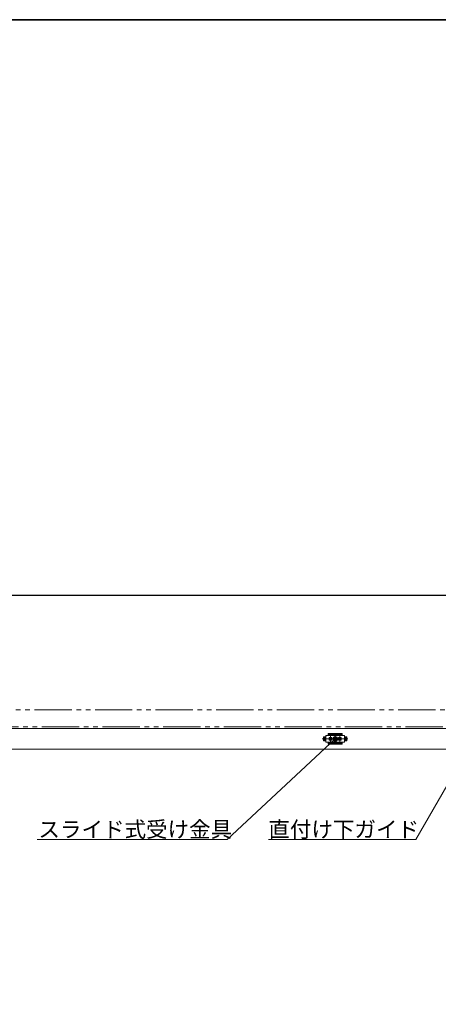
# Model space of a CAD drawing. Units: millimetres. Extents: x -4275 to 7850, y -3045 to 3045.
# Drawn here: x -2471 to -1574, y 659 to 2770 of the extents above; entities that cross this region are included whole.
import ezdxf

# ---------------------------------------------------------------- set-up
doc = ezdxf.new("R2010")
doc.units = ezdxf.units.MM
doc.header["$LTSCALE"] = 20
doc.header["$PDMODE"] = 1
doc.header["$PDSIZE"] = -2
doc.linetypes.add('ラインタイプ-6', pattern=[6.5, 4, -0.5, 0.5, -0.5, 0.5, -0.5])
for name, color, linetype, lineweight in [('1図面枠', 7, 'Continuous', 15), ('2寸法-1', 7, 'Continuous', 15), ('2寸法-3', 7, 'Continuous', 15), ('3一般', 7, 'Continuous', 15)]:
    doc.layers.add(name, color=color, linetype=linetype, lineweight=lineweight)
doc.styles.add('MS PGothic', font='txt', dxfattribs={"bigfont": 'MS PGothic'})
doc.styles.get("Standard").update_dxf_attribs({"font": 'txt', "bigfont": 'BIGFONT.SHX'})
doc.dimstyles.new('SANWA-1', dxfattribs={"dimtxt": 43.490885, "dimasz": 12.712402, "dimexe": 20, "dimexo": 20, "dimgap": 2, "dimtad": 1, "dimdec": 8, "dimdsep": 46, "dimtxsty": 'MS PGothic', "dimblk": 'DOT', "dimblk1": 'DOT', "dimblk2": 'DOT', "dimcen": 0, "dimazin": 0, "dimtfac": 0.8, "dimtdec": 8, "dimtix": 1, "dimtmove": 0, "dimatfit": 0, "dimldrblk": 'DOT', "dimfxl": 1, "dimfrac": 2, "dimtolj": 1, "dimarcsym": 0})

# ---------------------------------------------------------------- blocks, each defined once
blk = doc.blocks.new('_Dot')
at = {"color": 0, "linetype": 'ByBlock', "lineweight": -2}
blk.add_line((-0.5, 0), (-1, 0), dxfattribs=at)
at = {"color": 0, "linetype": 'ByBlock', "const_width": 0.5}
blk.add_lwpolyline([(-0.25, 0, 1), (0.25, 0, 1)], format="xyb", close=True, dxfattribs=at)
blk = doc.blocks.new('*D38')
at = {"layer": '2寸法-1', "color": 0, "linetype": 'Continuous', "lineweight": -2}
for p, q in [((-2700, 1356), (-2700, 1556)), ((-316, 1356), (-316, 1556)), ((-2687.3, 1536), (-328.7, 1536))]:
    blk.add_line(p, q, dxfattribs=at)
at = {"layer": 'Defpoints', "color": 0}
for p in [(-316, 1536), (-2700, 1336), (-316, 1336)]:
    blk.add_point(p, dxfattribs=at)
at = {"layer": '2寸法-1', "color": 0, "lineweight": -2, "xscale": 12.71240234375, "yscale": 12.71240234375, "zscale": 12.71240234375, "rotation": 180}
blk.add_blockref('_Dot', (-2700, 1536), dxfattribs=at)
at = {"layer": '2寸法-1', "color": 0, "lineweight": -2, "xscale": 12.71240234375, "yscale": 12.71240234375, "zscale": 12.71240234375}
blk.add_blockref('_Dot', (-316, 1536), dxfattribs=at)
at = {"layer": '2寸法-1', "color": 0, "lineweight": 15, "insert": (-1508, 1559.7), "char_height": 43.49, "attachment_point": 5, "style": 'MS PGothic'}
blk.add_mtext('\\A1;W', dxfattribs=at)
blk = doc.blocks.new('グループ-39')
at = {"layer": '3一般', "color": 7, "linetype": 'Continuous', "lineweight": 15}
for p, q in [((-2699.5, 1249.8), (-316.5, 1249.8)), ((-1768.2, 1227.8), (-1823.1, 1227.8)), ((-1822.6, 1227.8), (-1767.7, 1227.8)), ((-1819.9, 1232.1), (-1815, 1232.1)), ((-1819.9, 1223.6), (-1819.9, 1232.1)), ((-1819.9, 1231.6), (-1819.9, 1224.1)), ((-1815, 1232.1), (-1819.4, 1232.1)), ((-1818.7, 1232.1), (-1818.7, 1223.6)), ((-1816.4, 1232.1), (-1816.4, 1223.6)), ((-1816.2, 1223.6), (-1816.2, 1232.1)), ((-1814, 1234.8), (-1815, 1233.8)), ((-1815, 1234.8), (-1815, 1232.1)), ((-1810.5, 1234.8), (-1815, 1234.8)), ((-1815, 1220.8), (-1815, 1234.8)), ((-1815, 1232.1), (-1815, 1234.3)), ((-1815, 1223.6), (-1815, 1232.1)), ((-1814.5, 1234.8), (-1775.5, 1234.8)), ((-1811.2, 1227.8), (-1798.8, 1227.8)), ((-1810.2, 1227.8), (-1809.2, 1227.8)), ((-1810, 1237.8), (-1810, 1238.8)), ((-1810, 1237.8), (-1810, 1235.3)), ((-1780, 1236.7), (-1810, 1236.7)), ((-1780.5, 1239.3), (-1809.5, 1239.3)), ((-1780.5, 1238.3), (-1809.5, 1238.3)), ((-1809.2, 1227.8), (-1808.2, 1227.8)), ((-1808.2, 1227.8), (-1799.8, 1227.8)), ((-1807.2, 1227.8), (-1802.8, 1227.8)), ((-1807, 1228.3), (-1806, 1228.3)), ((-1806, 1228.1), (-1807, 1228.3)), ((-1806, 1227.5), (-1807, 1227.4)), ((-1807, 1227.4), (-1806, 1227.4)), ((-1806, 1228.3), (-1805.7, 1228.5)), ((-1805.8, 1228.1), (-1806, 1228.3)), ((-1805.8, 1228.1), (-1806, 1228.1)), ((-1805.8, 1227.5), (-1806, 1227.5)), ((-1805.8, 1227.5), (-1806, 1227.4)), ((-1806, 1227.4), (-1805.7, 1227.2)), ((-1805.5, 1228.3), (-1805.8, 1228.1)), ((-1805.5, 1227.4), (-1805.8, 1227.5)), ((-1805.5, 1228.9), (-1805.7, 1228.5)), ((-1805.7, 1228.5), (-1805.5, 1228.3)), ((-1805.7, 1227.2), (-1805.5, 1227.4)), ((-1805.5, 1226.8), (-1805.7, 1227.2)), ((-1805.4, 1229.9), (-1805.5, 1228.9)), ((-1805.3, 1228.7), (-1805.5, 1228.9)), ((-1805.5, 1228.3), (-1805.3, 1228.7)), ((-1805.5, 1227.4), (-1805.3, 1227)), ((-1805.3, 1227), (-1805.5, 1226.8)), ((-1805.4, 1225.8), (-1805.5, 1226.8)), ((-1805.3, 1228.8), (-1805.4, 1229.9)), ((-1805.3, 1226.9), (-1805.4, 1225.8)), ((-1805.3, 1228.7), (-1805.3, 1228.8)), ((-1805.3, 1227), (-1805.3, 1226.9)), ((-1805, 1221.7), (-1805, 1233.9)), ((-1805, 1233.1), (-1805, 1222.6)), ((-1805, 1231.7), (-1805, 1224.1)), ((-1805, 1225.6), (-1805, 1230)), ((-1804.7, 1228.8), (-1804.6, 1229.9)), ((-1804.7, 1228.7), (-1804.5, 1228.9)), ((-1804.7, 1228.7), (-1804.7, 1228.8)), ((-1804.5, 1228.3), (-1804.7, 1228.7)), ((-1804.5, 1227.4), (-1804.7, 1227)), ((-1804.7, 1227), (-1804.7, 1226.9)), ((-1804.7, 1227), (-1804.5, 1226.8)), ((-1804.7, 1226.9), (-1804.6, 1225.8)), ((-1804.6, 1229.9), (-1804.5, 1228.9)), ((-1804.6, 1225.8), (-1804.5, 1226.8)), ((-1804.5, 1228.9), (-1804.3, 1228.5)), ((-1804.3, 1228.5), (-1804.5, 1228.3)), ((-1804.5, 1228.3), (-1804.2, 1228.1)), ((-1804.5, 1227.4), (-1804.2, 1227.5)), ((-1804.3, 1227.2), (-1804.5, 1227.4)), ((-1804.5, 1226.8), (-1804.3, 1227.2)), ((-1804, 1228.3), (-1804.3, 1228.5)), ((-1804, 1227.4), (-1804.3, 1227.2)), ((-1804.2, 1228.1), (-1804, 1228.3)), ((-1804.2, 1228.1), (-1804, 1228.1)), ((-1804.2, 1227.5), (-1804, 1227.5)), ((-1804.2, 1227.5), (-1804, 1227.4)), ((-1803, 1228.3), (-1804, 1228.3)), ((-1804, 1228.1), (-1803, 1228.3)), ((-1804, 1227.5), (-1803, 1227.4)), ((-1803, 1227.4), (-1804, 1227.4)), ((-1795, 1240.3), (-1795, 1215.5)), ((-1795, 1235.7), (-1795, 1219.7)), ((-1791.2, 1227.8), (-1778.8, 1227.8)), ((-1790.2, 1227.8), (-1789.2, 1227.8)), ((-1789.2, 1227.8), (-1788.2, 1227.8)), ((-1788.2, 1227.8), (-1779.8, 1227.8)), ((-1787.2, 1227.8), (-1782.8, 1227.8)), ((-1786, 1228.1), (-1787, 1228.3)), ((-1787, 1228.3), (-1786, 1228.3)), ((-1786, 1227.5), (-1787, 1227.4)), ((-1787, 1227.4), (-1786, 1227.4)), ((-1786, 1228.3), (-1785.7, 1228.5)), ((-1785.8, 1228.1), (-1786, 1228.3)), ((-1785.8, 1228.1), (-1786, 1228.1)), ((-1785.8, 1227.5), (-1786, 1227.4)), ((-1785.8, 1227.5), (-1786, 1227.5)), ((-1786, 1227.4), (-1785.7, 1227.2)), ((-1785.5, 1228.3), (-1785.8, 1228.1)), ((-1785.5, 1227.4), (-1785.8, 1227.5)), ((-1785.5, 1228.9), (-1785.7, 1228.5)), ((-1785.7, 1228.5), (-1785.5, 1228.3)), ((-1785.7, 1227.2), (-1785.5, 1227.4)), ((-1785.5, 1226.8), (-1785.7, 1227.2)), ((-1785.4, 1229.9), (-1785.5, 1228.9)), ((-1785.3, 1228.7), (-1785.5, 1228.9)), ((-1785.5, 1228.3), (-1785.3, 1228.7)), ((-1785.5, 1227.4), (-1785.3, 1227)), ((-1785.3, 1227), (-1785.5, 1226.8)), ((-1785.4, 1225.8), (-1785.5, 1226.8)), ((-1785.3, 1228.8), (-1785.4, 1229.9)), ((-1785.3, 1226.9), (-1785.4, 1225.8)), ((-1785.3, 1228.7), (-1785.3, 1228.8)), ((-1785.3, 1227), (-1785.3, 1226.9)), ((-1785, 1221.7), (-1785, 1233.9)), ((-1785, 1233.1), (-1785, 1222.6)), ((-1785, 1225.6), (-1785, 1230)), ((-1784.7, 1228.8), (-1784.6, 1229.9)), ((-1784.7, 1228.7), (-1784.5, 1228.9)), ((-1784.7, 1228.7), (-1784.7, 1228.8)), ((-1784.5, 1228.3), (-1784.7, 1228.7)), ((-1784.5, 1227.4), (-1784.7, 1227)), ((-1784.7, 1227), (-1784.5, 1226.8)), ((-1784.7, 1227), (-1784.7, 1226.9)), ((-1784.7, 1226.9), (-1784.6, 1225.8)), ((-1784.6, 1229.9), (-1784.5, 1228.9)), ((-1784.6, 1225.8), (-1784.5, 1226.8)), ((-1784.5, 1228.9), (-1784.3, 1228.5)), ((-1784.3, 1228.5), (-1784.5, 1228.3)), ((-1784.5, 1228.3), (-1784.2, 1228.1)), ((-1784.5, 1227.4), (-1784.2, 1227.5)), ((-1784.3, 1227.2), (-1784.5, 1227.4)), ((-1784.5, 1226.8), (-1784.3, 1227.2)), ((-1784, 1228.3), (-1784.3, 1228.5)), ((-1784, 1227.4), (-1784.3, 1227.2)), ((-1784.2, 1228.1), (-1784, 1228.3)), ((-1784.2, 1228.1), (-1784, 1228.1)), ((-1784.2, 1227.5), (-1784, 1227.4)), ((-1784.2, 1227.5), (-1784, 1227.5)), ((-1784, 1228.1), (-1783, 1228.3)), ((-1783, 1228.3), (-1784, 1228.3)), ((-1784, 1227.5), (-1783, 1227.4)), ((-1783, 1227.4), (-1784, 1227.4)), ((-1780, 1238.3), (-1780, 1238.8)), ((-1780, 1237.8), (-1780, 1238.3)), ((-1780, 1235.3), (-1780, 1237.8)), ((-1775, 1234.8), (-1779.5, 1234.8)), ((-1775, 1233.8), (-1776, 1234.8)), ((-1775, 1234.8), (-1775, 1220.8)), ((-1775, 1234.3), (-1775, 1232.1)), ((-1775, 1232.1), (-1770.1, 1232.1)), ((-1775, 1232.1), (-1775, 1223.6)), ((-1775, 1232.1), (-1770.6, 1232.1)), ((-1773.8, 1232.1), (-1773.8, 1223.6)), ((-1773.6, 1223.6), (-1773.6, 1232.1)), ((-1771.3, 1223.6), (-1771.3, 1232.1)), ((-1770.1, 1232.1), (-1770.1, 1223.6)), ((-1770.1, 1224.1), (-1770.1, 1231.6)), ((-2699.5, 1205.8), (-316.5, 1205.8)), ((-1815, 1223.6), (-1819.9, 1223.6)), ((-1819.4, 1223.6), (-1815, 1223.6)), ((-1815, 1221.3), (-1815, 1223.6)), ((-1815, 1223.6), (-1815, 1220.8)), ((-1815, 1221.8), (-1814, 1220.8)), ((-1815, 1220.8), (-1810.5, 1220.8)), ((-1775.5, 1220.8), (-1814.5, 1220.8)), ((-1810, 1220.3), (-1810, 1217.9)), ((-1810, 1219), (-1780, 1219)), ((-1810, 1217.9), (-1810, 1217.4)), ((-1810, 1217.4), (-1810, 1216.9)), ((-1809.5, 1217.4), (-1780.5, 1217.4)), ((-1809.5, 1216.4), (-1780.5, 1216.4)), ((-1780, 1217.9), (-1780, 1220.3)), ((-1780, 1217.9), (-1780, 1217.4)), ((-1780, 1216.9), (-1780, 1217.4)), ((-1779.5, 1220.8), (-1775, 1220.8)), ((-1776, 1220.8), (-1775, 1221.8)), ((-1770.1, 1223.6), (-1775, 1223.6)), ((-1775, 1223.6), (-1775, 1221.3)), ((-1770.6, 1223.6), (-1775, 1223.6))]:
    blk.add_line(p, q, dxfattribs=at)
at = {"layer": '3一般', "color": 7, "linetype": 'ラインタイプ-6', "flags": 128}
blk.add_lwpolyline([(-2700, 1289.8), (-1500, 1289.8), (-1500, 1253.8), (-2700, 1253.8)], dxfattribs=at)
at = {"layer": '3一般', "color": 7, "linetype": 'Continuous', "lineweight": 15}
for centre, radius in [((-1805, 1227.8), 3.75), ((-1805, 1227.8), 3.25), ((-1805, 1227.8), 2.1), ((-1805, 1227.8), 2), ((-1805, 1227.8), 2), ((-1805, 1227.8), 1.62), ((-1805, 1227.8), 1.5), ((-1785, 1227.8), 3.75), ((-1785, 1227.8), 3.25), ((-1785, 1227.8), 2.1), ((-1785, 1227.8), 2), ((-1785, 1227.8), 2), ((-1785, 1227.8), 1.62), ((-1785, 1227.8), 1.5)]:
    blk.add_circle(centre, radius, dxfattribs=at)
for centre, radius, start, end in [((-1819.4, 1231.6), 0.5, 90, 180), ((-1814.5, 1234.3), 0.5, 90, 180), ((-1810.5, 1235.3), 0.5, 270, 0), ((-1809.5, 1238.8), 0.5, 90, 180), ((-1809.5, 1237.8), 0.5, 90, 180), ((-1804.8, 1227.8), 2.3, 169.1949, 180), ((-1804.8, 1227.8), 2.3, 180, 190.8051), ((-1805, 1227.8), 1.04, 162.9877, 197.0123), ((-1805, 1227.6), 2.3, 79.1949, 100.8051), ((-1805, 1228.1), 2.3, 259.1949, 280.8051), ((-1805, 1227.8), 1.04, 72.9877, 107.0123), ((-1805, 1227.8), 1.04, 252.9877, 287.0123), ((-1805, 1227.8), 1.04, 342.9877, 17.0123), ((-1805.2, 1227.8), 2.3, 0, 10.8051), ((-1805.2, 1227.8), 2.3, 349.1949, 0), ((-1784.8, 1227.8), 2.3, 169.1949, 180), ((-1784.8, 1227.8), 2.3, 180, 190.8051), ((-1785, 1227.8), 1.04, 162.9877, 197.0123), ((-1785, 1227.6), 2.3, 79.1949, 100.8051), ((-1785, 1228.1), 2.3, 259.1949, 280.8051), ((-1785, 1227.8), 1.04, 72.9877, 107.0123), ((-1785, 1227.8), 1.04, 252.9877, 287.0123), ((-1785, 1227.8), 1.04, 342.9877, 17.0123), ((-1785.2, 1227.8), 2.3, 0, 10.8051), ((-1785.2, 1227.8), 2.3, 349.1949, 0), ((-1780.5, 1238.8), 0.5, 0, 90), ((-1780.5, 1237.8), 0.5, 0, 90), ((-1779.5, 1235.3), 0.5, 180, 270), ((-1775.5, 1234.3), 0.5, 0, 90), ((-1770.6, 1231.6), 0.5, 0, 90), ((-1819.4, 1224.1), 0.5, 180, 270), ((-1814.5, 1221.3), 0.5, 180, 270), ((-1810.5, 1220.3), 0.5, 0, 90), ((-1809.5, 1217.9), 0.5, 180, 270), ((-1809.5, 1216.9), 0.5, 180, 270), ((-1780.5, 1217.9), 0.5, 270, 0), ((-1780.5, 1216.9), 0.5, 270, 0), ((-1779.5, 1220.3), 0.5, 90, 180), ((-1775.5, 1221.3), 0.5, 270, 0), ((-1770.6, 1224.1), 0.5, 270, 0)]:
    blk.add_arc(centre, radius, start, end, dxfattribs=at)
blk = doc.blocks.new('グループ-40')
at = {"layer": '3一般', "color": 7}
blk.add_blockref('グループ-39', (0, 0), dxfattribs=at)
blk = doc.blocks.new('グループ-47')
at = {"layer": '1図面枠', "color": 7, "linetype": 'Continuous', "lineweight": 35, "flags": 128}
blk.add_lwpolyline([(-4000, 2770), (4000, 2770), (4000, -2770), (-4000, -2770)], close=True, dxfattribs=at)
blk = doc.blocks.new('図面枠')
at = {"layer": '1図面枠', "color": 7}
blk.add_blockref('グループ-47', (0, 0), dxfattribs=at)

msp = doc.modelspace()

# ---------------------------------------------------------------- hatches: boundary and pattern name
at = {"layer": '2寸法-3', "linetype": 'Continuous', "lineweight": 0}
h = msp.add_hatch(color=7, dxfattribs=at)
edge = h.paths.add_edge_path()
edge.add_arc((-1795, 1227.68420658), 5.00694281, 0, 360)

# ---------------------------------------------------------------- linework, layer by layer
at = {"layer": '2寸法-3', "color": 7, "linetype": 'Continuous', "lineweight": 15, "flags": 128}
for points in [[(-1795, 1227.68420658), (-2026.90765814, 1011.84413589), (-2433.78721544, 1011.84413589)], [(-1507.95, 1209.84413589), (-1622.2653533, 1011.84413589), (-1938.27707205, 1011.84413589)]]:
    msp.add_lwpolyline(points, dxfattribs=at)
at = {"layer": '2寸法-3', "color": 7, "linetype": 'Continuous', "lineweight": 15}
msp.add_circle((-1795, 1227.68420658), 5.00694281, dxfattribs=at)

# ---------------------------------------------------------------- block references
at = {"layer": '1図面枠', "color": 7}
msp.add_blockref('図面枠', (0, 0), dxfattribs=at)
at = {"layer": '3一般', "color": 7}
msp.add_blockref('グループ-40', (0, 0), dxfattribs=at)

# ---------------------------------------------------------------- texts
at = {"layer": '2寸法-3', "color": 7, "char_height": 33.826244213, "attachment_point": 7}
for s, insert, line_spacing_factor in [('{\\fMS PGothic|b0|i0|c128|p0;スライド式受け金具}', (-2431.27918592, 1016.84413589), 0.870768), ('{\\fMS PGothic|b0|i0|c128|p0;直付け下ガイド}', (-1938.27707205, 1016.84413589), 0.641378)]:
    msp.add_mtext(s, dxfattribs=dict(at, insert=insert, line_spacing_factor=line_spacing_factor))

# ---------------------------------------------------------------- dimensions: what is measured, and where the dimension line sits
at = {"layer": '2寸法-1', "color": 7, "linetype": 'Continuous', "lineweight": 15}
dim = msp.add_linear_dim(base=(-316, 1536), p1=(-2700, 1336), p2=(-316, 1336), text='W', dimstyle='SANWA-1', override={"dimgap": 2, "dimpost": '<>', "dimtxsty": 'MS PGothic', "dimtmove": 2}, dxfattribs=at)
dim.commit()
dim.dimension.update_dxf_attribs({"geometry": '*D38', "text_midpoint": (-1508, 1559.74544271)})

doc.saveas('drawing.dxf')
